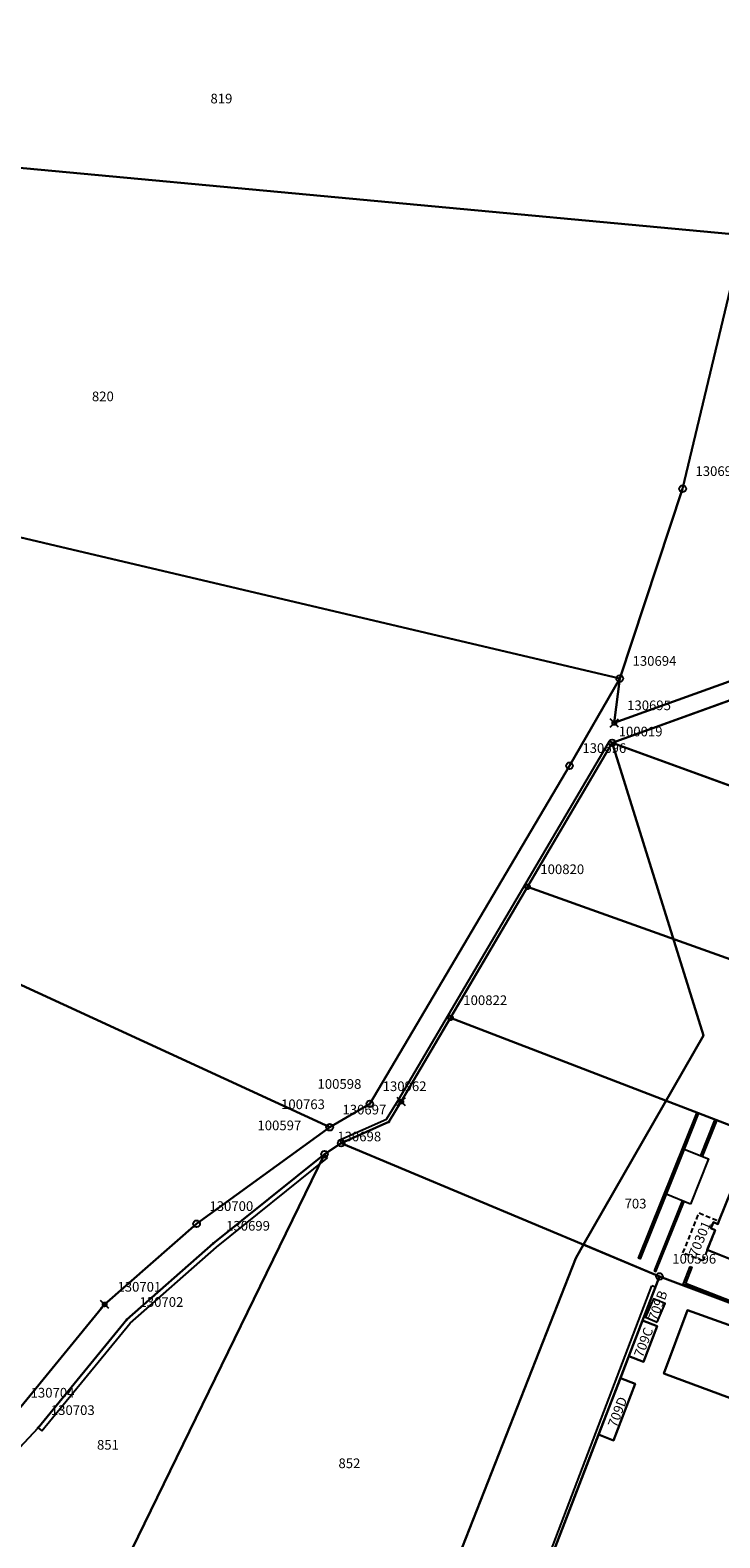
# Model space of a CAD drawing. Extents: x 2718287 to 2719629, y 1079826 to 1083092.
# Drawn here: x 2718894 to 2718965, y 1081750 to 1081906 of the extents above; entities that cross this region are included whole.
import ezdxf
from ezdxf.enums import TextEntityAlignment as Align

# ---------------------------------------------------------------- set-up
doc = ezdxf.new("R2010")
doc.units = 0
doc.header["$MEASUREMENT"] = 0
doc.linetypes.add('DASHED', pattern=[0.75, 0.5, -0.25])
doc.layers.get('0').update_dxf_attribs({"linetype": 'CONTINUOUS'})
for name, color, linetype in [('01211', 7, 'CONTINUOUS'), ('01219', 7, 'CONTINUOUS'), ('01221', 7, 'CONTINUOUS'), ('01231', 7, 'CONTINUOUS'), ('01234', 7, 'CONTINUOUS'), ('01251', 7, 'CONTINUOUS'), ('01313', 7, 'CONTINUOUS'), ('01321', 7, 'CONTINUOUS'), ('01329', 7, 'CONTINUOUS'), ('01611', 7, 'CONTINUOUS'), ('01619', 7, 'CONTINUOUS'), ('01651', 7, 'CONTINUOUS'), ('01653', 7, 'CONTINUOUS'), ('01656', 7, 'CONTINUOUS'), ('01657', 7, 'CONTINUOUS'), ('01659', 7, 'CONTINUOUS'), ('01661', 7, 'CONTINUOUS')]:
    doc.layers.add(name, color=color, linetype=linetype)
doc.styles.get("Standard").update_dxf_attribs({"font": 'txt', "height": 0.2})

# ---------------------------------------------------------------- blocks, each defined once
blk = doc.blocks.new('GPM')
at = {"color": 7, "linetype": 'Continuous'}
blk.add_circle((0, 0), 0.7, dxfattribs=at)
blk = doc.blocks.new('GPUV')
at = {"color": 7, "linetype": 'Continuous'}
blk.add_circle((0, 0), 0.1, dxfattribs=at)
blk = doc.blocks.new('GPKRZ')
at = {"color": 7, "linetype": 'Continuous'}
for p, q in [((-0.284, 0.282), (-0.849, 0.849)), ((0.283, 0.283), (0.849, 0.849)), ((-0.849, -0.849), (-0.283, -0.283)), ((0.849, -0.849), (0.283, -0.283))]:
    blk.add_line(p, q, dxfattribs=at)
blk.add_circle((0, 0), 0.4, dxfattribs=at)
blk = doc.blocks.new('GPBOL')
at = {"color": 7, "linetype": 'Continuous'}
blk.add_circle((0, 0), 0.5, dxfattribs=at)

msp = doc.modelspace()

# ---------------------------------------------------------------- linework, layer by layer
at = {"layer": '01211', "color": 5, "linetype": 'Continuous'}
for points in [[(2718978.401, 1081784.791), (2718967.717, 1081789.063), (2718967.717, 1081789.063), (2718965.168, 1081782.75), (2718965.041, 1081782.435), (2718964.587, 1081782.618), (2718964.336, 1081781.997), (2718964.79, 1081781.813), (2718963.963, 1081779.764), (2718974.647, 1081775.492), (2718974.823, 1081775.928), (2718974.823, 1081775.928), (2718978.401, 1081784.791)], [(2718958.764, 1081772.29), (2718959.586, 1081774.201), (2718958.396, 1081774.713), (2718957.574, 1081772.802), (2718958.764, 1081772.29)], [(2718975.444, 1081768.497), (2718975.501, 1081768.654), (2718961.905, 1081773.521), (2718959.47, 1081766.958), (2718973.053, 1081761.951), (2718973.053, 1081761.951), (2718975.444, 1081768.497)], [(2718955.83, 1081768.763), (2718957.358, 1081768.18), (2718958.763, 1081771.861), (2718957.247, 1081772.44), (2718957.247, 1081772.44), (2718955.83, 1081768.763)], [(2718954.953, 1081766.486), (2718952.702, 1081760.645), (2718952.702, 1081760.645), (2718954.255, 1081760.052), (2718956.487, 1081765.901), (2718954.953, 1081766.486)]]:
    msp.add_lwpolyline(points, close=True, dxfattribs=at)
at = {"layer": '01221', "color": 5, "linetype": 'Continuous'}
for points in [[(2719001.463, 1081851.233), (2718954.331, 1081834.288), (2718954.893, 1081838.882), (2718949.693, 1081829.861), (2718929.012, 1081794.872), (2718924.849, 1081792.452), (2718911.064, 1081782.467), (2718901.54, 1081774.118), (2718892.548, 1081763.159)], [(2718885.035, 1081751.083), (2718894.643, 1081761.355), (2718903.827, 1081772.544), (2718912.796, 1081780.43), (2718924.314, 1081789.671), (2718926.04, 1081790.821), (2718930.987, 1081793.004), (2718932.262, 1081795.106), (2718937.364, 1081803.774), (2718945.341, 1081817.326), (2718954.117, 1081832.236), (2718954.117, 1081832.236), (2718981.148, 1081841.978)]]:
    msp.add_lwpolyline(points, dxfattribs=at)
at = {"layer": '01231', "color": 5, "linetype": 'Continuous'}
msp.add_lwpolyline([(2718940.888, 1081729.984), (2718952.702, 1081760.645), (2718952.702, 1081760.645), (2718954.953, 1081766.486), (2718954.953, 1081766.486), (2718955.83, 1081768.763), (2718955.83, 1081768.763), (2718957.247, 1081772.44), (2718957.247, 1081772.44), (2718959.01, 1081777.016), (2718951.147, 1081780.309), (2718951.147, 1081780.309), (2718950.345, 1081778.911), (2718934.79, 1081739.324)], dxfattribs=at)
at = {"layer": '01234', "color": 5, "linetype": 'Continuous'}
for points in [[(2718974.406, 1081824.852), (2718954.117, 1081832.236), (2718954.117, 1081832.236), (2718963.561, 1081801.941), (2718951.147, 1081780.309), (2718951.147, 1081780.309), (2718959.01, 1081777.016), (2718957.247, 1081772.44), (2718957.247, 1081772.44), (2718958.763, 1081771.861), (2718957.358, 1081768.18), (2718955.83, 1081768.763), (2718955.83, 1081768.763), (2718954.953, 1081766.486), (2718954.953, 1081766.486), (2718956.487, 1081765.901), (2718954.255, 1081760.052), (2718952.702, 1081760.645), (2718952.702, 1081760.645), (2718940.888, 1081729.984)], [(2718974.647, 1081775.492), (2718963.963, 1081779.764), (2718964.79, 1081781.813), (2718964.336, 1081781.997), (2718964.587, 1081782.618), (2718965.041, 1081782.435), (2718965.168, 1081782.75), (2718967.717, 1081789.063)], [(2718973.053, 1081761.951), (2718959.47, 1081766.958), (2718961.905, 1081773.521), (2718975.501, 1081768.654)]]:
    msp.add_lwpolyline(points, dxfattribs=at)
msp.add_lwpolyline([(2718958.764, 1081772.29), (2718959.586, 1081774.201), (2718958.396, 1081774.713), (2718957.574, 1081772.802), (2718958.764, 1081772.29)], close=True, dxfattribs=at)
at = {"layer": '01251', "color": 5, "linetype": 'Continuous'}
for points in [[(2718892.548, 1081763.159), (2718901.54, 1081774.118), (2718911.064, 1081782.467), (2718924.849, 1081792.452), (2718929.012, 1081794.872), (2718949.693, 1081829.861), (2718954.893, 1081838.882), (2718954.331, 1081834.288), (2719001.463, 1081851.233), (2719001.463, 1081851.233), (2719002.372, 1081861.445), (2719003.083, 1081868.153), (2719005.964, 1081878.946), (2719014.83, 1081898.978), (2719020.267, 1081912.156)], [(2718934.79, 1081739.324), (2718950.345, 1081778.911), (2718951.147, 1081780.309), (2718951.147, 1081780.309), (2718963.561, 1081801.941), (2718954.117, 1081832.236), (2718954.117, 1081832.236), (2718945.341, 1081817.326), (2718937.364, 1081803.774), (2718932.262, 1081795.106), (2718930.987, 1081793.004), (2718926.04, 1081790.821), (2718924.314, 1081789.671), (2718912.796, 1081780.43), (2718903.827, 1081772.544), (2718894.643, 1081761.355), (2718885.035, 1081751.083)]]:
    msp.add_lwpolyline(points, dxfattribs=at)
msp.add_lwpolyline([(2718981.148, 1081841.978), (2718954.117, 1081832.236), (2718954.117, 1081832.236), (2718974.406, 1081824.852), (2718974.406, 1081824.852), (2718981.148, 1081841.978)], close=True, dxfattribs=at)
at = {"layer": '01313', "color": 82, "linetype": 'Continuous'}
for points in [[(2718925.899, 1081791.141), (2718930.741, 1081793.278), (2718931.96, 1081795.284), (2718953.815, 1081832.414)], [(2718925.899, 1081791.141), (2718926.04, 1081790.821), (2718930.987, 1081793.004), (2718932.262, 1081795.106), (2718954.117, 1081832.236), (2718953.815, 1081832.414)], [(2718962.844, 1081793.919), (2718963.03, 1081793.844), (2718961.562, 1081790.191), (2718959.686, 1081785.524), (2718956.995, 1081778.83), (2718956.809, 1081778.905)], [(2718962.844, 1081793.919), (2718956.809, 1081778.905)], [(2718964.722, 1081793.2), (2718964.908, 1081793.125), (2718963.427, 1081789.441), (2718963.242, 1081789.516)], [(2718964.722, 1081793.2), (2718963.242, 1081789.516)], [(2718924.627, 1081789.281), (2718924.314, 1081789.671), (2718912.796, 1081780.43), (2718903.827, 1081772.544), (2718894.643, 1081761.355), (2718895.029, 1081761.038)], [(2718895.029, 1081761.038), (2718904.188, 1081772.195), (2718913.118, 1081780.047), (2718924.627, 1081789.281)], [(2718958.456, 1081777.611), (2718958.641, 1081777.536), (2718961.551, 1081784.773), (2718961.366, 1081784.848)], [(2718961.366, 1081784.848), (2718958.456, 1081777.611)], [(2718961.452, 1081776.17), (2718962.176, 1081778.034)], [(2718962.176, 1081778.034), (2718962.362, 1081777.962), (2718961.711, 1081776.284)], [(2718976.214, 1081774.868), (2718976.491, 1081774.755), (2718974.93, 1081770.936), (2718961.452, 1081776.17)], [(2718976.214, 1081774.868), (2718974.726, 1081771.23), (2718961.711, 1081776.284)], [(2718941.627, 1081732.578), (2718941.854, 1081732.492), (2718958.584, 1081775.909), (2718958.223, 1081776.047)], [(2718941.627, 1081732.578), (2718958.223, 1081776.047)]]:
    msp.add_lwpolyline(points, dxfattribs=at)
at = {"layer": '01321', "color": 86, "linetype": 'Continuous'}
msp.add_lwpolyline([(2718962.21, 1081784.509), (2718959.686, 1081785.524), (2718961.562, 1081790.191), (2718964.086, 1081789.177), (2718962.21, 1081784.509)], close=True, dxfattribs=at)
at = {"layer": '01321', "color": 86, "linetype": 'DASHED'}
msp.add_lwpolyline([(2718963.963, 1081779.764), (2718963.498, 1081778.614), (2718961.439, 1081779.445), (2718963.11, 1081783.581), (2718965.168, 1081782.75), (2718965.041, 1081782.435), (2718964.587, 1081782.618), (2718964.336, 1081781.997), (2718964.79, 1081781.813), (2718963.963, 1081779.764)], close=True, dxfattribs=at)
at = {"layer": '01611', "color": 7, "linetype": 'Continuous'}
for points in [[(2718969.79, 1081908.29), (2718852.576, 1081912.524), (2718852.576, 1081912.524), (2718849.675, 1081895.74), (2718849.675, 1081895.74), (2718967.662, 1081884.776), (2718967.662, 1081884.776), (2718968.901, 1081897.422), (2718968.901, 1081897.422), (2718969.79, 1081908.29)], [(2719014.83, 1081898.978), (2718968.901, 1081897.422), (2718968.901, 1081897.422), (2718967.662, 1081884.776), (2718967.662, 1081884.776), (2718961.407, 1081858.524), (2718954.893, 1081838.882), (2718954.893, 1081838.882), (2718954.331, 1081834.288), (2719001.463, 1081851.233), (2719001.463, 1081851.233), (2719002.372, 1081861.445), (2719003.083, 1081868.153), (2719005.964, 1081878.946), (2719014.83, 1081898.978)], [(2718967.662, 1081884.776), (2718849.675, 1081895.74), (2718849.675, 1081895.74), (2718835.483, 1081866.975), (2718835.483, 1081866.975), (2718954.893, 1081838.882), (2718954.893, 1081838.882), (2718961.407, 1081858.524), (2718967.662, 1081884.776)], [(2718954.893, 1081838.882), (2718835.483, 1081866.975), (2718835.483, 1081866.975), (2718814.226, 1081851.987), (2718809.686, 1081845.447), (2718809.686, 1081845.447), (2718924.849, 1081792.452), (2718924.849, 1081792.452), (2718929.012, 1081794.872), (2718949.693, 1081829.861), (2718954.893, 1081838.882)], [(2719001.251, 1081849.224), (2718954.117, 1081832.236), (2718954.117, 1081832.236), (2718980.047, 1081822.799), (2718980.047, 1081822.799), (2718983.177, 1081830.685), (2718998.898, 1081824.86), (2718998.902, 1081824.897), (2718998.902, 1081824.897), (2719001.251, 1081849.224)], [(2718924.849, 1081792.452), (2718809.686, 1081845.447), (2718809.686, 1081845.447), (2718803.976, 1081829.895), (2718793.317, 1081817.449), (2718793.317, 1081817.449), (2718883.179, 1081753.469), (2718883.179, 1081753.469), (2718892.548, 1081763.159), (2718901.54, 1081774.118), (2718911.064, 1081782.467), (2718924.849, 1081792.452)], [(2718997.52, 1081816.096), (2718980.047, 1081822.799), (2718980.047, 1081822.799), (2718954.117, 1081832.236), (2718954.117, 1081832.236), (2718945.341, 1081817.326), (2718945.341, 1081817.326), (2718974.032, 1081807.08), (2718991.207, 1081800.169), (2718991.207, 1081800.169), (2718991.27, 1081800.29), (2718992.685, 1081803.105), (2718994.398, 1081806.744), (2718995.856, 1081810.279), (2718996.994, 1081814.027), (2718997.47, 1081816.048), (2718997.52, 1081816.096)], [(2718991.207, 1081800.169), (2718974.032, 1081807.08), (2718945.341, 1081817.326), (2718945.341, 1081817.326), (2718937.364, 1081803.774), (2718937.364, 1081803.774), (2718984.435, 1081785.7), (2718984.435, 1081785.7), (2718985.082, 1081787.128), (2718991.207, 1081800.169)], [(2718984.435, 1081785.7), (2718937.364, 1081803.774), (2718937.364, 1081803.774), (2718932.262, 1081795.106), (2718930.987, 1081793.004), (2718926.04, 1081790.821), (2718926.04, 1081790.821), (2718959.01, 1081777.016), (2718959.01, 1081777.016), (2718977.067, 1081770.253), (2718977.067, 1081770.253), (2718978.009, 1081772.599), (2718983.648, 1081783.962), (2718984.435, 1081785.7)], [(2718959.01, 1081777.016), (2718926.04, 1081790.821), (2718926.04, 1081790.821), (2718924.314, 1081789.671), (2718924.314, 1081789.671), (2718899.021, 1081737.787), (2718899.021, 1081737.787), (2718940.888, 1081729.984), (2718940.888, 1081729.984), (2718959.01, 1081777.016)], [(2718924.314, 1081789.671), (2718912.796, 1081780.43), (2718903.827, 1081772.544), (2718894.643, 1081761.355), (2718885.035, 1081751.083), (2718885.035, 1081751.083), (2718887.118, 1081734.836), (2718887.118, 1081734.836), (2718899.021, 1081737.787), (2718899.021, 1081737.787), (2718924.314, 1081789.671)], [(2718977.067, 1081770.253), (2718959.01, 1081777.016), (2718959.01, 1081777.016), (2718940.888, 1081729.984), (2718940.888, 1081729.984), (2718950.286, 1081724.175), (2718958.913, 1081716.599), (2718958.913, 1081716.599), (2718958.494, 1081722.587), (2718959.28, 1081724.41), (2718973.743, 1081761.752), (2718976.278, 1081768.285), (2718977.067, 1081770.253)]]:
    msp.add_lwpolyline(points, close=True, dxfattribs=at)
for points in [[(2719001.463, 1081851.233), (2718954.331, 1081834.288), (2718954.893, 1081838.882), (2718954.893, 1081838.882), (2718949.693, 1081829.861), (2718929.012, 1081794.872), (2718924.849, 1081792.452), (2718924.849, 1081792.452), (2718911.064, 1081782.467), (2718901.54, 1081774.118), (2718892.548, 1081763.159)], [(2718885.035, 1081751.083), (2718894.643, 1081761.355), (2718903.827, 1081772.544), (2718912.796, 1081780.43), (2718924.314, 1081789.671), (2718924.314, 1081789.671), (2718926.04, 1081790.821), (2718926.04, 1081790.821), (2718930.987, 1081793.004), (2718932.262, 1081795.106), (2718937.364, 1081803.774), (2718937.364, 1081803.774), (2718945.341, 1081817.326), (2718945.341, 1081817.326), (2718954.117, 1081832.236), (2718954.117, 1081832.236), (2719001.251, 1081849.224)]]:
    msp.add_lwpolyline(points, dxfattribs=at)
at = {"layer": '01661', "color": 7, "linetype": 'Continuous'}
for points in [[(2719104.491, 1081887.263), (2719095.822, 1081888.971), (2719076.293, 1081886.526), (2719069.267, 1081896.103), (2719061.551, 1081896.764), (2719056.274, 1081897.244), (2719031.997, 1081899.481), (2719032.037, 1081899.631), (2719020.478, 1081902.115), (2719014.83, 1081898.978), (2719005.964, 1081878.946), (2719003.083, 1081868.153), (2719002.372, 1081861.445), (2719001.463, 1081851.233), (2719001.251, 1081849.224), (2718954.117, 1081832.236), (2718945.341, 1081817.326), (2718937.364, 1081803.774), (2718932.262, 1081795.106), (2718930.987, 1081793.004), (2718926.04, 1081790.821), (2718959.01, 1081777.016), (2718940.888, 1081729.984)], [(2718940.888, 1081729.984), (2718959.01, 1081777.016), (2718926.04, 1081790.821), (2718930.987, 1081793.004), (2718932.262, 1081795.106), (2718937.364, 1081803.774), (2718945.341, 1081817.326), (2718954.117, 1081832.236), (2719001.251, 1081849.224), (2719001.463, 1081851.233), (2719002.372, 1081861.445), (2719003.083, 1081868.153), (2719005.964, 1081878.946), (2719014.83, 1081898.978), (2719020.478, 1081902.115), (2719032.037, 1081899.631), (2719031.997, 1081899.481), (2719056.274, 1081897.244), (2719061.551, 1081896.764), (2719069.267, 1081896.103), (2719076.293, 1081886.526), (2719095.822, 1081888.971), (2719104.491, 1081887.263)]]:
    msp.add_lwpolyline(points, dxfattribs=at)

# ---------------------------------------------------------------- block references
at = {"layer": '01651', "color": 7, "linetype": 'Continuous', "xscale": 0.5, "yscale": 0.5, "zscale": 0.5}
for p in [(2718961.407, 1081858.524), (2718954.893, 1081838.882), (2718954.117, 1081832.236), (2718949.693, 1081829.861), (2718929.012, 1081794.872), (2718924.849, 1081792.452), (2718926.04, 1081790.821), (2718924.314, 1081789.671), (2718911.064, 1081782.467), (2718959.01, 1081777.016)]:
    msp.add_blockref('GPM', p, dxfattribs=at)
at = {"layer": '01653', "color": 7, "linetype": 'Continuous', "xscale": 0.5, "yscale": 0.5, "zscale": 0.5}
for p in [(2718945.341, 1081817.326), (2718937.364, 1081803.774)]:
    msp.add_blockref('GPBOL', p, dxfattribs=at)
at = {"layer": '01656', "color": 7, "linetype": 'Continuous', "xscale": 0.5, "yscale": 0.5, "zscale": 0.5}
for p in [(2718954.331, 1081834.288), (2718932.262, 1081795.106), (2718901.54, 1081774.118)]:
    msp.add_blockref('GPKRZ', p, dxfattribs=at)
at = {"layer": '01657', "color": 7, "linetype": 'Continuous', "xscale": 0.5, "yscale": 0.5, "zscale": 0.5}
for p in [(2718930.987, 1081793.004), (2718912.796, 1081780.43), (2718903.827, 1081772.544), (2718894.643, 1081761.355)]:
    msp.add_blockref('GPUV', p, dxfattribs=at)

# ---------------------------------------------------------------- texts
at = {"layer": '01219', "color": 7, "linetype": 'Continuous'}
for s, p in [('709B', (2718958.832, 1081774.006)), ('709C', (2718957.358, 1081770.202)), ('709D', (2718954.66, 1081762.99))]:
    msp.add_text(s, height=1, rotation=69.12, dxfattribs=at).set_placement(p, align=Align.MIDDLE_CENTER)
at = {"layer": '01329', "color": 7, "linetype": 'Continuous'}
msp.add_text('70301', height=1, rotation=67.5, dxfattribs=at).set_placement((2718963.181, 1081780.908), align=Align.MIDDLE_CENTER)
at = {"layer": '01619', "color": 7, "linetype": 'Continuous'}
for s, p in [('819', (2718913.637, 1081898.901)), ('820', (2718901.356, 1081868.081)), ('703', (2718956.527, 1081784.55)), ('851', (2718901.884, 1081759.59)), ('852', (2718926.894, 1081757.68))]:
    msp.add_text(s, height=1, dxfattribs=at).set_placement(p, align=Align.MIDDLE_CENTER)
at = {"layer": '01659', "color": 7, "linetype": 'Continuous'}
for s, p in [('130693', (2718962.732, 1081859.849)), ('130694', (2718956.218, 1081840.207)), ('130695', (2718955.656, 1081835.613)), ('100019', (2718954.782, 1081832.901)), ('130696', (2718951.018, 1081831.186)), ('100820', (2718946.666, 1081818.651)), ('100822', (2718938.689, 1081805.099)), ('100598', (2718923.587, 1081796.431)), ('130962', (2718930.337, 1081796.197)), ('100763', (2718919.812, 1081794.329)), ('130697', (2718926.174, 1081793.777)), ('100597', (2718917.365, 1081792.146)), ('130698', (2718925.639, 1081790.996)), ('130700', (2718912.39, 1081783.792)), ('130699', (2718914.122, 1081781.755)), ('100596', (2718960.335, 1081778.341)), ('130701', (2718902.865, 1081775.443)), ('130702', (2718905.152, 1081773.869)), ('130704', (2718893.873, 1081764.484)), ('130703', (2718895.968, 1081762.68))]:
    msp.add_text(s, height=1, dxfattribs=at).set_placement(p)

doc.saveas('drawing.dxf')
